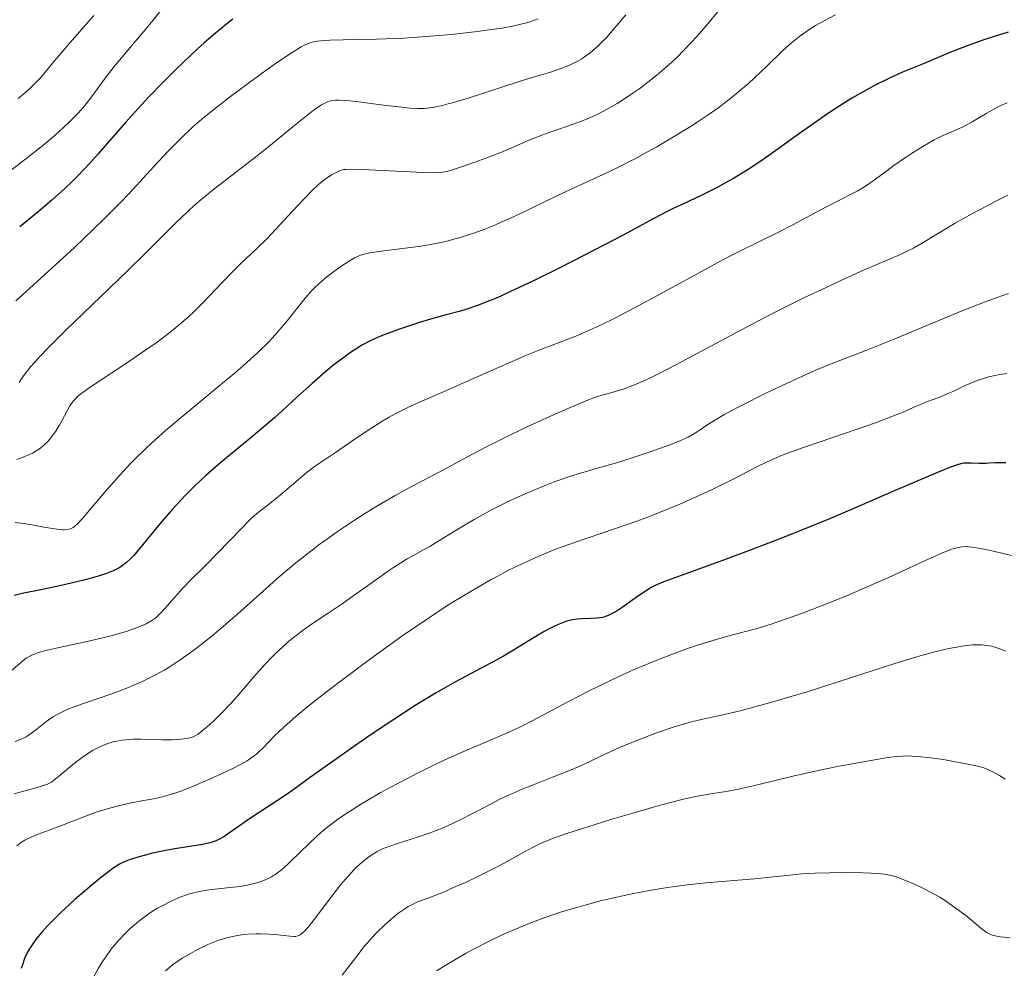
# Model space of a CAD drawing. Units: metres. Extents: x 675082 to 678542, y 4753799 to 4756200.
# Drawn here: x 677505 to 677627, y 4754184 to 4754302 of the extents above; entities that cross this region are included whole.
import ezdxf

# ---------------------------------------------------------------- set-up
doc = ezdxf.new("R2010")
doc.units = ezdxf.units.M
doc.header["$MEASUREMENT"] = 0
doc.layers.add('Curva de nivel directora', color=30, linetype='Continuous', lineweight=30)
doc.layers.add('Curva de nivel intermedia', color=30, linetype='Continuous', lineweight=0)

msp = doc.modelspace()

# ---------------------------------------------------------------- linework, layer by layer
at = {"layer": 'Curva de nivel directora', "color": 30, "linetype": 'Continuous', "lineweight": 30, "flags": 128}
for points, elevation in [([(677531.46, 4754301.96), (677530.74, 4754301.4), (677529.31, 4754300.24), (677527.92, 4754299.03), (677527.03, 4754298.22), (677525.32, 4754296.61), (677524.42, 4754295.73), (677522.72, 4754294.04), (677521.13, 4754292.4), (677520.12, 4754291.31), (677518.15, 4754289.13), (677516.69, 4754287.46), (677514.73, 4754285.21), (677513.73, 4754284.1), (677512.19, 4754282.47), (677511.4, 4754281.68), (677510.59, 4754280.91), (677508.94, 4754279.43), (677507.24, 4754278), (677504.96, 4754276.13)], 1175), ([(677627.96, 4754300.33), (677626.2, 4754299.8), (677625.03, 4754299.42), (677622.82, 4754298.65), (677620.7, 4754297.83), (677617.47, 4754296.46), (677614.8, 4754295.36), (677613.16, 4754294.62), (677611.33, 4754293.71), (677610.27, 4754293.14), (677608.5, 4754292.12), (677606.52, 4754290.88), (677605.45, 4754290.17), (677604.33, 4754289.41), (677601.98, 4754287.74), (677598.75, 4754285.43), (677597.15, 4754284.32), (677595.6, 4754283.28), (677594.85, 4754282.8), (677593.76, 4754282.15), (677593.07, 4754281.75), (677591.73, 4754281.02), (677589.83, 4754280.07), (677587.48, 4754278.97), (677586.36, 4754278.44), (677585.53, 4754278.03), (677583.85, 4754277.16), (677580.02, 4754275.11), (677577.64, 4754273.85), (677573.85, 4754271.9), (677571.83, 4754270.87), (677568.81, 4754269.39), (677566.04, 4754268.08), (677564.82, 4754267.52), (677563.73, 4754267.06), (677563.08, 4754266.79), (677561.93, 4754266.35), (677560.48, 4754265.87), (677559.64, 4754265.62), (677558.03, 4754265.2), (677556.08, 4754264.64), (677554.72, 4754264.23), (677552.08, 4754263.37), (677550.5, 4754262.8), (677549.75, 4754262.5), (677548.65, 4754262), (677547.54, 4754261.4), (677546.97, 4754261.06), (677546.38, 4754260.68), (677545.15, 4754259.81), (677543.89, 4754258.84), (677543.04, 4754258.14)], 1200), ([(677543.04, 4754258.14), (677541.33, 4754256.66), (677539.41, 4754254.91), (677537.62, 4754253.25), (677536.65, 4754252.37), (677535.06, 4754251), (677533.28, 4754249.53), (677530.73, 4754247.44), (677529.42, 4754246.33), (677528.12, 4754245.19), (677527.48, 4754244.61), (677526.54, 4754243.72), (677525.63, 4754242.81), (677525.04, 4754242.19), (677523.92, 4754240.97), (677522.39, 4754239.19), (677519.94, 4754236.21), (677519.14, 4754235.27), (677518.78, 4754234.88), (677518.26, 4754234.38), (677517.72, 4754233.96), (677517.43, 4754233.78), (677516.94, 4754233.52), (677516.58, 4754233.35), (677515.74, 4754233.03), (677515, 4754232.78), (677513.27, 4754232.28), (677511.38, 4754231.8), (677510.11, 4754231.51), (677507.79, 4754231.02), (677505.26, 4754230.53), (677504.28, 4754230.29)], 1200), ([(677627.64, 4754246.76), (677626.97, 4754246.79), (677626.34, 4754246.77), (677625.55, 4754246.72), (677625.17, 4754246.7), (677624.34, 4754246.7), (677623.31, 4754246.74), (677622.84, 4754246.74), (677622.44, 4754246.72), (677622.21, 4754246.69), (677621.76, 4754246.58), (677620.75, 4754246.23), (677619.15, 4754245.59), (677618.06, 4754245.14), (677613.58, 4754243.2), (677608.54, 4754241.02), (677605.83, 4754239.87), (677601.74, 4754238.19), (677599.75, 4754237.4), (677595.96, 4754235.95), (677592.54, 4754234.68), (677587.25, 4754232.78), (677584.96, 4754231.92), (677584.02, 4754231.51), (677583.54, 4754231.26), (677583.26, 4754231.09), (677582.68, 4754230.72), (677581.55, 4754229.93), (677579.9, 4754228.78), (677579.16, 4754228.3), (677578.84, 4754228.11), (677578.27, 4754227.82), (677577.78, 4754227.64), (677577.46, 4754227.56), (677576.82, 4754227.46), (677576, 4754227.42), (677574.84, 4754227.38), (677574.28, 4754227.33), (677573.52, 4754227.21), (677573.04, 4754227.08), (677572.72, 4754226.98), (677572.06, 4754226.72), (677571.32, 4754226.38), (677570.92, 4754226.18), (677570.28, 4754225.83), (677569.19, 4754225.19), (677566.39, 4754223.46), (677565.16, 4754222.74), (677564.47, 4754222.36), (677562.92, 4754221.54), (677560.49, 4754220.25), (677559.1, 4754219.49), (677556.78, 4754218.17), (677555.52, 4754217.41), (677554.18, 4754216.58), (677551.38, 4754214.77), (677548.57, 4754212.89), (677546.78, 4754211.67), (677543.66, 4754209.48), (677541.16, 4754207.69), (677538.94, 4754206.08), (677538, 4754205.42), (677533.55, 4754202.5), (677532.3, 4754201.63), (677530.93, 4754200.66), (677530.35, 4754200.27), (677529.82, 4754199.97), (677529.56, 4754199.84), (677529.02, 4754199.63), (677528.63, 4754199.51), (677527.7, 4754199.3), (677526.37, 4754199.09), (677524.26, 4754198.76), (677523.14, 4754198.56), (677521.5, 4754198.21), (677520.46, 4754197.95), (677519.83, 4754197.77), (677518.71, 4754197.43), (677518.09, 4754197.2), (677517.81, 4754197.08), (677517.37, 4754196.85), (677516.61, 4754196.37), (677516.16, 4754196.04), (677515.02, 4754195.15), (677512.96, 4754193.44), (677511.79, 4754192.42), (677510.02, 4754190.8), (677508.91, 4754189.71), (677508.4, 4754189.18), (677507.7, 4754188.4)], 1225), ([(677507.7, 4754188.4), (677507.1, 4754187.67), (677506.76, 4754187.2), (677506.19, 4754186.32), (677505.95, 4754185.9), (677505.57, 4754185.11), (677505.29, 4754184.36), (677505.14, 4754183.88)], 1225)]:
    msp.add_lwpolyline(points, dxfattribs=dict(at, elevation=elevation))
at = {"layer": 'Curva de nivel intermedia', "color": 30, "linetype": 'Continuous', "lineweight": 0, "flags": 128}
for points, elevation in [([(677523.39, 4754304.16), (677521.52, 4754301.81), (677520.55, 4754300.63), (677519.13, 4754298.94), (677517.36, 4754296.87), (677516.58, 4754295.92), (677515.58, 4754294.62), (677513.94, 4754292.34), (677513.23, 4754291.42), (677512.85, 4754290.97), (677512.23, 4754290.26), (677511.5, 4754289.51), (677511.09, 4754289.11), (677509.81, 4754287.93), (677509.07, 4754287.29), (677507.84, 4754286.26), (677505.74, 4754284.59), (677503.4, 4754282.81)], 1170), ([(677606.46, 4754302.52), (677604.97, 4754301.73), (677603.99, 4754301.16), (677603.51, 4754300.87), (677602.83, 4754300.42), (677602.18, 4754299.96), (677601.77, 4754299.65), (677601, 4754299.02), (677599.92, 4754298.05), (677597.84, 4754296.04), (677596.38, 4754294.66), (677595.62, 4754293.98), (677594.44, 4754292.96), (677593.21, 4754291.96), (677592.58, 4754291.47), (677591.94, 4754290.99), (677590.62, 4754290.06), (677589.25, 4754289.14), (677588.3, 4754288.54), (677586.32, 4754287.32), (677584.22, 4754286.1), (677583.16, 4754285.5), (677581.59, 4754284.64), (677579.39, 4754283.5), (677577.46, 4754282.58), (677575.02, 4754281.5), (677573.72, 4754280.91), (677571.52, 4754279.85), (677568.22, 4754278.25), (677566.47, 4754277.43), (677564.88, 4754276.71), (677564.07, 4754276.36), (677562.83, 4754275.86), (677561.58, 4754275.39), (677560.94, 4754275.17), (677559.64, 4754274.76), (677558.98, 4754274.58), (677557.97, 4754274.32), (677556.95, 4754274.1), (677556.26, 4754273.96), (677554.89, 4754273.73), (677552.92, 4754273.46), (677550.6, 4754273.19), (677549.66, 4754273.07), (677548.54, 4754272.9), (677548.1, 4754272.81), (677547.83, 4754272.75), (677547.35, 4754272.6), (677546.91, 4754272.41), (677546.61, 4754272.26), (677545.98, 4754271.89), (677544.81, 4754271.12), (677544.16, 4754270.66), (677543.16, 4754269.9), (677542.17, 4754269.06), (677541.71, 4754268.62), (677541.28, 4754268.18), (677540.47, 4754267.27), (677538.08, 4754264.23), (677537.22, 4754263.22), (677536.74, 4754262.69), (677535.95, 4754261.84), (677534.53, 4754260.45), (677532.81, 4754258.87), (677531.8, 4754258.01), (677530.71, 4754257.09), (677528.28, 4754255.1), (677524.8, 4754252.23), (677523.07, 4754250.75), (677521.4, 4754249.27), (677520.6, 4754248.52), (677519.47, 4754247.42), (677518.76, 4754246.7), (677517.44, 4754245.29), (677515.71, 4754243.34), (677513.2, 4754240.35), (677512.76, 4754239.85), (677512.09, 4754239.14), (677511.91, 4754238.98), (677511.61, 4754238.74), (677511.37, 4754238.6), (677511.23, 4754238.55), (677510.97, 4754238.49), (677510.55, 4754238.46), (677510.3, 4754238.46), (677509.87, 4754238.49), (677509.04, 4754238.6), (677507.95, 4754238.79), (677506.28, 4754239.1), (677505.44, 4754239.24), (677504.39, 4754239.37)], 1195), ([(677514.18, 4754302.4), (677511.55, 4754299.4), (677510.34, 4754298), (677509.3, 4754296.77), (677508.12, 4754295.36), (677507.57, 4754294.72), (677506.72, 4754293.82), (677506.26, 4754293.38), (677505.78, 4754292.94), (677504.76, 4754292.08)], 1165), ([(677580.39, 4754302.48), (677578.94, 4754300.78), (677578.04, 4754299.78), (677577.6, 4754299.31), (677576.95, 4754298.66), (677576.28, 4754298.07), (677575.94, 4754297.79), (677575.24, 4754297.27), (677574.88, 4754297.03), (677574.3, 4754296.7), (677573.7, 4754296.39), (677573.28, 4754296.21), (677572.4, 4754295.85), (677570.99, 4754295.37), (677567.9, 4754294.44), (677565.44, 4754293.66), (677562.28, 4754292.62), (677560.88, 4754292.17), (677559.1, 4754291.64), (677558.12, 4754291.38), (677557.55, 4754291.24), (677556.56, 4754291.02), (677555.7, 4754290.88), (677555.26, 4754290.85), (677554.49, 4754290.84), (677553.49, 4754290.9), (677552.87, 4754290.96), (677550.55, 4754291.24), (677547.13, 4754291.67), (677545.68, 4754291.83), (677544.68, 4754291.89), (677544.27, 4754291.89), (677543.71, 4754291.82), (677543.45, 4754291.75)], 1185), ([(677592.07, 4754303.22), (677590.37, 4754301.15), (677589.17, 4754299.77), (677588.56, 4754299.1), (677587.64, 4754298.13), (677586.71, 4754297.21), (677586.1, 4754296.63), (677584.87, 4754295.55), (677584.27, 4754295.04), (677583.1, 4754294.11)], 1190), ([(677569.48, 4754302.02), (677568.54, 4754301.68), (677568.02, 4754301.52), (677567.48, 4754301.37), (677566.29, 4754301.1), (677564.97, 4754300.85), (677564.01, 4754300.7), (677561.87, 4754300.42), (677559.45, 4754300.14), (677558.15, 4754300.01), (677556.08, 4754299.83), (677553.9, 4754299.67), (677552.78, 4754299.61), (677549.35, 4754299.49), (677545.2, 4754299.4), (677543.56, 4754299.35), (677542.44, 4754299.28), (677541.98, 4754299.22), (677541.35, 4754299.1)], 1180), ([(677541.35, 4754299.1), (677541.05, 4754299.01), (677540.46, 4754298.77), (677539.98, 4754298.52), (677539.63, 4754298.32), (677538.84, 4754297.82), (677538.14, 4754297.36), (677536.51, 4754296.23), (677534.69, 4754294.93), (677533.44, 4754294.02), (677531.02, 4754292.21), (677528.89, 4754290.56), (677527.91, 4754289.76), (677526.48, 4754288.51), (677525, 4754287.12), (677524.22, 4754286.34), (677523.41, 4754285.49), (677521.66, 4754283.62), (677519.06, 4754280.83), (677517.65, 4754279.34), (677515.39, 4754277.04), (677514.2, 4754275.88), (677511.76, 4754273.57), (677505.27, 4754267.65), (677504.5, 4754266.93)], 1180), ([(677583.1, 4754294.11), (677581.97, 4754293.27), (677581.26, 4754292.77), (677579.94, 4754291.89), (677579.28, 4754291.47), (677578.07, 4754290.76), (677576.98, 4754290.19), (677576.28, 4754289.87), (677574.86, 4754289.29), (677573.11, 4754288.66), (677570.7, 4754287.81), (677569.57, 4754287.4), (677568.05, 4754286.77), (677566.05, 4754285.9), (677564.91, 4754285.42), (677562.95, 4754284.66), (677561.59, 4754284.16), (677559.91, 4754283.58), (677559.2, 4754283.34), (677558.42, 4754283.11), (677558.07, 4754283.03), (677557.58, 4754282.94), (677556.78, 4754282.87), (677556.32, 4754282.86), (677555.15, 4754282.89), (677547.62, 4754283.26), (677546.14, 4754283.3), (677545.55, 4754283.28), (677545.27, 4754283.25), (677544.84, 4754283.13), (677544.4, 4754282.94), (677544.15, 4754282.82), (677543.75, 4754282.59), (677543.09, 4754282.15), (677542.44, 4754281.64), (677542.07, 4754281.32), (677541.45, 4754280.74), (677540.31, 4754279.59), (677538.89, 4754278.07), (677536.79, 4754275.8), (677535.77, 4754274.74), (677534.36, 4754273.36), (677532.56, 4754271.66), (677531.62, 4754270.72), (677530.07, 4754269.11), (677527.82, 4754266.75), (677526.63, 4754265.58), (677526.03, 4754265.02), (677524.8, 4754263.94), (677523.49, 4754262.88), (677522.57, 4754262.18), (677521.92, 4754261.7), (677520.54, 4754260.73), (677517.99, 4754259.01), (677514.73, 4754256.87), (677513.44, 4754256), (677512.51, 4754255.32), (677512.17, 4754255.03), (677511.97, 4754254.84), (677511.64, 4754254.49), (677511.36, 4754254.12), (677511.19, 4754253.86), (677510.85, 4754253.25), (677510.23, 4754252.07), (677509.86, 4754251.41), (677509.44, 4754250.73), (677509.21, 4754250.39), (677508.71, 4754249.74), (677508.45, 4754249.44), (677508.02, 4754249), (677507.55, 4754248.62), (677507.23, 4754248.39), (677506.54, 4754247.98), (677506.17, 4754247.8), (677505.41, 4754247.47), (677504.59, 4754247.2)], 1190), ([(677543.45, 4754291.75), (677543.27, 4754291.69), (677542.91, 4754291.53), (677542.49, 4754291.29), (677542.18, 4754291.1), (677541.48, 4754290.59), (677540.85, 4754290.11), (677539.39, 4754288.94), (677535.94, 4754286.11), (677534.14, 4754284.68), (677529.12, 4754280.81), (677527.51, 4754279.5), (677526.72, 4754278.81), (677525.91, 4754278.08), (677524.27, 4754276.51), (677520.55, 4754272.8), (677518.34, 4754270.62), (677510.68, 4754263.27), (677508.46, 4754261.05), (677507.54, 4754260.08), (677506.76, 4754259.22), (677506.32, 4754258.7), (677505.61, 4754257.81), (677505.33, 4754257.42), (677504.9, 4754256.75)], 1185), ([(677627.83, 4754291.57), (677627.02, 4754291.21), (677626.6, 4754291), (677626.16, 4754290.77), (677625.27, 4754290.27), (677623.48, 4754289.2), (677622.62, 4754288.74), (677622.2, 4754288.53), (677621.4, 4754288.17), (677619.71, 4754287.44), (677618.75, 4754286.96), (677618.22, 4754286.67), (677617.1, 4754286.01), (677615.93, 4754285.26), (677615.16, 4754284.75), (677613.72, 4754283.74), (677612.36, 4754282.74)], 1205), ([(677612.36, 4754282.74), (677610.87, 4754281.63), (677610.2, 4754281.18), (677609.86, 4754280.97), (677609.16, 4754280.58), (677606.37, 4754279.15), (677604.3, 4754278.06), (677601.13, 4754276.37), (677599.54, 4754275.55), (677597.27, 4754274.43), (677594.07, 4754272.86), (677592.21, 4754271.9), (677588.94, 4754270.14), (677584.23, 4754267.54), (677581.99, 4754266.33), (677579.02, 4754264.79), (677577.29, 4754263.94), (677576.24, 4754263.45), (677574.34, 4754262.62), (677572.42, 4754261.87), (677569.69, 4754260.85), (677568.02, 4754260.18), (677564.97, 4754258.85), (677560.48, 4754256.84), (677558.37, 4754255.9), (677554.8, 4754254.37), (677553.23, 4754253.66), (677551.69, 4754252.89), (677550.92, 4754252.46), (677550.12, 4754251.99), (677548.51, 4754250.97), (677546.95, 4754249.92), (677544.26, 4754248.05), (677541.78, 4754246.39), (677540.78, 4754245.64), (677539.62, 4754244.68), (677537.96, 4754243.24), (677537.16, 4754242.58), (677536.08, 4754241.74), (677535.15, 4754241.03), (677534.68, 4754240.65), (677533.9, 4754239.97), (677533.48, 4754239.57), (677532.58, 4754238.67), (677529.59, 4754235.56), (677528.08, 4754234.03), (677526.19, 4754232.14), (677525.33, 4754231.26), (677524.21, 4754230.04), (677523, 4754228.67), (677522.53, 4754228.14), (677522.01, 4754227.62), (677521.77, 4754227.42), (677521.4, 4754227.15), (677520.69, 4754226.77), (677519.8, 4754226.38), (677519.24, 4754226.16), (677518.2, 4754225.81), (677516.91, 4754225.42), (677516.16, 4754225.22), (677513.52, 4754224.61), (677509.88, 4754223.82), (677508.39, 4754223.47), (677507.29, 4754223.17), (677506.87, 4754223.04), (677506.63, 4754222.94), (677506.21, 4754222.75), (677505.86, 4754222.54), (677505.65, 4754222.39), (677505.21, 4754222.03), (677503.96, 4754220.95)], 1205), ([(677627.9, 4754280.05), (677626.23, 4754279.23), (677624.53, 4754278.35), (677623.41, 4754277.75), (677621.34, 4754276.58), (677619.37, 4754275.39), (677617.17, 4754274.04), (677616.15, 4754273.47), (677615.64, 4754273.21), (677614.55, 4754272.71), (677610.04, 4754270.77), (677607.02, 4754269.41), (677605.28, 4754268.6), (677602.43, 4754267.24), (677599.35, 4754265.71), (677597.74, 4754264.88), (677596.1, 4754264.03), (677592.8, 4754262.27), (677586.69, 4754259), (677584.19, 4754257.72), (677583.14, 4754257.22), (677582.52, 4754256.94), (677581.44, 4754256.48), (677580.15, 4754256), (677579.45, 4754255.78), (677578.32, 4754255.46), (677577.28, 4754255.16), (677576.72, 4754254.97), (677575.74, 4754254.6), (677573.75, 4754253.78), (677571.3, 4754252.7), (677569.88, 4754252.07), (677567.64, 4754251.03), (677565.37, 4754249.95)], 1210), ([(677627.97, 4754267.84), (677626.56, 4754267.35), (677625.09, 4754266.81), (677622.08, 4754265.63), (677613.55, 4754262.07), (677610.23, 4754260.77), (677606.26, 4754259.23)], 1215), ([(677606.26, 4754259.23), (677604.1, 4754258.33), (677602.91, 4754257.81), (677600.38, 4754256.65), (677597.81, 4754255.43), (677594.69, 4754253.88), (677593.4, 4754253.2), (677592.58, 4754252.76), (677591.32, 4754252.02), (677590.43, 4754251.45), (677589.61, 4754250.88), (677589.26, 4754250.64), (677588.54, 4754250.2), (677588.12, 4754249.99), (677587.39, 4754249.65), (677585.96, 4754249.07), (677583.29, 4754248.11), (677581.77, 4754247.6), (677579.51, 4754246.88), (677577.42, 4754246.27), (677574.75, 4754245.5), (677573.36, 4754245.06), (677571.36, 4754244.36), (677570.32, 4754243.96), (677568.71, 4754243.31), (677567.09, 4754242.6), (677566.29, 4754242.23), (677565.49, 4754241.84), (677563.92, 4754241.05), (677562.44, 4754240.25), (677561.52, 4754239.73), (677559.88, 4754238.78), (677558.4, 4754237.87), (677556.77, 4754236.86), (677555.98, 4754236.39), (677555.13, 4754235.92), (677553.87, 4754235.22), (677553.18, 4754234.83), (677552.06, 4754234.14), (677551.46, 4754233.75), (677550.83, 4754233.33), (677549.5, 4754232.38), (677546.55, 4754230.26), (677544.97, 4754229.16), (677543.35, 4754228.08), (677541.15, 4754226.61), (677540.06, 4754225.83), (677538.99, 4754225.01), (677538.46, 4754224.59), (677537.68, 4754223.91), (677536.92, 4754223.2), (677536.43, 4754222.71), (677535.47, 4754221.71), (677534.1, 4754220.17), (677532.42, 4754218.2), (677531.64, 4754217.3), (677531.08, 4754216.68), (677530.04, 4754215.6), (677529.12, 4754214.7), (677528.57, 4754214.2), (677527.67, 4754213.43), (677527.15, 4754213.04), (677526.93, 4754212.9), (677526.53, 4754212.7), (677526.28, 4754212.6), (677525.72, 4754212.49), (677525.01, 4754212.4), (677524.6, 4754212.37), (677523.91, 4754212.34), (677522.74, 4754212.34), (677520.02, 4754212.42), (677519.05, 4754212.4), (677518.56, 4754212.37), (677517.69, 4754212.28), (677517.26, 4754212.2), (677516.6, 4754212.06), (677515.94, 4754211.87), (677515.6, 4754211.75), (677514.94, 4754211.47), (677514.6, 4754211.31), (677514.09, 4754211.04), (677513.58, 4754210.72), (677512.56, 4754210.01), (677511.59, 4754209.25), (677509.97, 4754207.89), (677509.21, 4754207.29), (677508.9, 4754207.07), (677508.42, 4754206.82), (677508.17, 4754206.72), (677507.56, 4754206.51), (677506.33, 4754206.17), (677504.29, 4754205.63)], 1215), ([(677627.76, 4754257.91), (677626.89, 4754257.77), (677626.47, 4754257.69), (677625.55, 4754257.48), (677624.89, 4754257.28), (677624.47, 4754257.14), (677623.65, 4754256.84), (677622.52, 4754256.35), (677621.16, 4754255.71), (677620.55, 4754255.43), (677619.31, 4754254.91), (677617.8, 4754254.35), (677617.04, 4754254.05), (677616.22, 4754253.69), (677614.87, 4754253.1), (677614.01, 4754252.75), (677612.4, 4754252.12), (677611.42, 4754251.76), (677607.84, 4754250.53), (677602.62, 4754248.74)], 1220), ([(677565.37, 4754249.95), (677564.27, 4754249.41), (677563.2, 4754248.87), (677561.2, 4754247.83), (677556.45, 4754245.25), (677554.82, 4754244.4), (677552.87, 4754243.38), (677551.74, 4754242.76), (677549.9, 4754241.68), (677548.87, 4754241.05), (677547.21, 4754240.01), (677545.5, 4754238.89), (677544.64, 4754238.31), (677543.12, 4754237.25), (677542.36, 4754236.7), (677541.18, 4754235.81), (677539.31, 4754234.33), (677537.24, 4754232.58), (677536.1, 4754231.58), (677534.46, 4754230.11), (677532.09, 4754227.99), (677530.84, 4754226.9), (677528.92, 4754225.27), (677527.93, 4754224.48), (677526.61, 4754223.46), (677525.94, 4754222.97), (677524.94, 4754222.27), (677523.94, 4754221.61), (677523.44, 4754221.3), (677522.94, 4754221), (677521.94, 4754220.45), (677520.96, 4754219.94), (677520.31, 4754219.63), (677519.03, 4754219.07), (677518.1, 4754218.69), (677516.31, 4754218.02), (677513.13, 4754216.94), (677511.81, 4754216.47), (677510.95, 4754216.12), (677510.44, 4754215.89), (677509.55, 4754215.43), (677509.16, 4754215.21), (677508.5, 4754214.78), (677507.96, 4754214.37), (677507.13, 4754213.69), (677506.44, 4754213.15), (677506.03, 4754212.88), (677505.76, 4754212.72), (677505.16, 4754212.43), (677504.4, 4754212.11)], 1210), ([(677602.62, 4754248.74), (677600.38, 4754247.92), (677599.44, 4754247.56), (677597.89, 4754246.88), (677596.57, 4754246.22), (677594.78, 4754245.28), (677593.73, 4754244.73), (677591.11, 4754243.45), (677589.58, 4754242.74), (677587.09, 4754241.64), (677584.45, 4754240.55), (677583.11, 4754240.03), (677581.76, 4754239.53), (677579.08, 4754238.6), (677573.87, 4754236.84), (677571.42, 4754235.94), (677570.25, 4754235.46), (677569.48, 4754235.14), (677568, 4754234.48), (677565.87, 4754233.45), (677564.51, 4754232.74), (677563.63, 4754232.26), (677561.9, 4754231.29), (677559.38, 4754229.79), (677558.1, 4754228.98), (677556.05, 4754227.64), (677553.77, 4754226.08), (677552.51, 4754225.2), (677548.79, 4754222.53), (677546.84, 4754221.09), (677544, 4754218.95), (677541.43, 4754216.95), (677540.32, 4754216.06), (677539.35, 4754215.26), (677537.81, 4754213.91), (677536.7, 4754212.85), (677535.24, 4754211.34), (677534.72, 4754210.83), (677534.45, 4754210.59), (677534.02, 4754210.25), (677533.26, 4754209.73), (677532.26, 4754209.17), (677531.65, 4754208.85), (677530.71, 4754208.39), (677528.51, 4754207.38), (677526.77, 4754206.64), (677525.12, 4754206), (677524.38, 4754205.73), (677523.71, 4754205.51), (677522.57, 4754205.2), (677521.59, 4754204.99), (677520.37, 4754204.78), (677519.72, 4754204.67), (677518.64, 4754204.45), (677517.09, 4754204.08), (677516.3, 4754203.87), (677514.6, 4754203.36), (677513.13, 4754202.84), (677510.48, 4754201.79), (677509.07, 4754201.27), (677507.25, 4754200.59), (677506.46, 4754200.27), (677505.86, 4754199.98), (677505.59, 4754199.84), (677505.2, 4754199.59), (677504.62, 4754199.15)], 1220), ([(677628.34, 4754235.25), (677627.14, 4754235.56), (677625.92, 4754235.84), (677625.15, 4754236), (677623.79, 4754236.24), (677623.05, 4754236.34), (677622.72, 4754236.36), (677622.22, 4754236.34), (677621.7, 4754236.25), (677621.41, 4754236.18), (677620.94, 4754236.04), (677619.76, 4754235.58), (677619.02, 4754235.27), (677617.28, 4754234.47), (677612.9, 4754232.45), (677610.41, 4754231.34), (677607.81, 4754230.24), (677606.07, 4754229.53), (677602.69, 4754228.21), (677600.36, 4754227.37), (677599.3, 4754227), (677598.31, 4754226.68), (677596.53, 4754226.15), (677593.37, 4754225.3), (677591.77, 4754224.86), (677589.43, 4754224.14), (677588.16, 4754223.71), (677586.16, 4754222.99), (677584.03, 4754222.17), (677582.93, 4754221.71), (677581.8, 4754221.23), (677579.52, 4754220.21), (677577.27, 4754219.14), (677575.83, 4754218.44), (677573.22, 4754217.1), (677568.7, 4754214.67), (677567.28, 4754213.95), (677566.52, 4754213.6), (677565.72, 4754213.23), (677563.98, 4754212.49), (677560.03, 4754210.81), (677557.86, 4754209.84), (677556.74, 4754209.32), (677554.47, 4754208.2), (677552.24, 4754207.04), (677550.81, 4754206.27), (677549.9, 4754205.76), (677548.21, 4754204.79), (677547.36, 4754204.28), (677545.85, 4754203.33), (677544.56, 4754202.44), (677543.78, 4754201.87), (677543.3, 4754201.49), (677542.39, 4754200.74), (677541.9, 4754200.31), (677540.97, 4754199.44), (677538.58, 4754197.1), (677537.76, 4754196.34), (677537.38, 4754196.03), (677536.83, 4754195.62), (677536.27, 4754195.28), (677535.97, 4754195.12), (677535.4, 4754194.87), (677535.1, 4754194.75), (677534.61, 4754194.59), (677533.8, 4754194.37), (677532.9, 4754194.18), (677532.41, 4754194.1), (677530.79, 4754193.91), (677528.54, 4754193.66), (677527.49, 4754193.5), (677527, 4754193.4), (677526.09, 4754193.17), (677525.26, 4754192.89), (677524.73, 4754192.68), (677523.71, 4754192.22), (677522.67, 4754191.7), (677522.12, 4754191.39), (677521.25, 4754190.84), (677520.27, 4754190.13), (677519.74, 4754189.72), (677518.71, 4754188.84), (677518.16, 4754188.32), (677517.32, 4754187.45), (677516.46, 4754186.44), (677516.03, 4754185.88), (677515.46, 4754185.06)], 1230), ([(677627.63, 4754223.35), (677627.02, 4754223.62), (677626.28, 4754223.87), (677625.89, 4754223.97), (677625.28, 4754224.08), (677624.62, 4754224.14), (677624.27, 4754224.15), (677623.52, 4754224.13), (677623.11, 4754224.09), (677622.46, 4754224.02), (677621.52, 4754223.87), (677621, 4754223.77), (677620.18, 4754223.6), (677618.81, 4754223.26), (677617.28, 4754222.84), (677616.18, 4754222.52), (677613.83, 4754221.81), (677602.8, 4754218.27), (677601.21, 4754217.78), (677598.37, 4754216.95)], 1235), ([(677598.37, 4754216.95), (677595.97, 4754216.29), (677594.59, 4754215.94), (677592.26, 4754215.39), (677589.57, 4754214.81), (677588.36, 4754214.52), (677587.08, 4754214.16), (677586.38, 4754213.95), (677585.62, 4754213.7), (677583.98, 4754213.12), (677582.28, 4754212.47), (677580.09, 4754211.58), (677579.12, 4754211.15), (677577.27, 4754210.29), (677575.02, 4754209.21), (677573.7, 4754208.64), (677571.25, 4754207.67), (677568.77, 4754206.7), (677567.49, 4754206.18), (677565.61, 4754205.36), (677564.71, 4754204.93), (677562.98, 4754204.05), (677559.76, 4754202.36), (677558.2, 4754201.61), (677557.43, 4754201.28), (677555.91, 4754200.7), (677554.47, 4754200.21), (677552.09, 4754199.48), (677550.89, 4754199.08), (677550.31, 4754198.86), (677550, 4754198.72), (677549.45, 4754198.44), (677548.66, 4754197.95), (677548.24, 4754197.65), (677547.57, 4754197.11), (677546.89, 4754196.51), (677546.52, 4754196.14), (677545.89, 4754195.47), (677545.16, 4754194.64), (677544.76, 4754194.14), (677543.41, 4754192.38), (677541.59, 4754189.98), (677540.84, 4754189.04), (677540.44, 4754188.58), (677540.26, 4754188.4), (677540.02, 4754188.18), (677539.87, 4754188.08), (677539.58, 4754187.93), (677539.28, 4754187.87), (677539.07, 4754187.85), (677538.57, 4754187.89), (677537.85, 4754187.97), (677536.67, 4754188.1), (677536, 4754188.15), (677534.93, 4754188.2), (677534.37, 4754188.2), (677533.36, 4754188.15), (677532.84, 4754188.1), (677532.05, 4754187.99), (677531.25, 4754187.83), (677530.85, 4754187.73), (677530.03, 4754187.5), (677529.61, 4754187.36), (677528.98, 4754187.12), (677528.35, 4754186.86), (677527.1, 4754186.25), (677525.91, 4754185.59), (677525.19, 4754185.15), (677524.74, 4754184.86), (677523.98, 4754184.33), (677523.63, 4754184.07), (677523.09, 4754183.6)], 1235), ([(677624.77, 4754208.87), (677624.13, 4754209.05), (677622.73, 4754209.35), (677620.92, 4754209.69), (677619.88, 4754209.86), (677618.26, 4754210.09), (677616.68, 4754210.26), (677615.94, 4754210.3), (677615.27, 4754210.32), (677614.84, 4754210.31), (677614.05, 4754210.27), (677612.95, 4754210.14), (677610.84, 4754209.76), (677606.92, 4754209.06), (677604.3, 4754208.52), (677601.16, 4754207.79), (677596.93, 4754206.76), (677595.13, 4754206.35), (677594.37, 4754206.19), (677593.09, 4754205.96), (677590.93, 4754205.63), (677589.75, 4754205.42), (677589.07, 4754205.28), (677587.53, 4754204.93), (677585.78, 4754204.49), (677584.52, 4754204.15), (677581.81, 4754203.39), (677578.61, 4754202.44), (677576.55, 4754201.81), (677573.04, 4754200.68), (677571.26, 4754200.05), (677570.37, 4754199.7), (677569.84, 4754199.46), (677568.78, 4754198.94), (677567.39, 4754198.18), (677565.15, 4754196.95), (677563.87, 4754196.28), (677561.8, 4754195.26), (677560.41, 4754194.6), (677558.66, 4754193.82), (677557.88, 4754193.48), (677556.42, 4754192.9), (677554.97, 4754192.36), (677554.37, 4754192.12), (677553.65, 4754191.78), (677553.29, 4754191.59), (677552.74, 4754191.24), (677552.14, 4754190.81), (677551.81, 4754190.55), (677550.84, 4754189.73), (677550.32, 4754189.25), (677549.51, 4754188.47), (677548.7, 4754187.62), (677548.3, 4754187.18), (677547.92, 4754186.73), (677547.19, 4754185.81), (677545.78, 4754183.96), (677545.08, 4754183.07)], 1240), ([(677627.55, 4754207.45), (677626.87, 4754207.88), (677626.47, 4754208.11), (677625.77, 4754208.48), (677625.13, 4754208.75), (677624.77, 4754208.87)], 1240), ([(677628.18, 4754187.68), (677627, 4754187.81), (677626.34, 4754187.93), (677626.07, 4754188), (677625.74, 4754188.12), (677625.58, 4754188.19), (677625.26, 4754188.38), (677625.04, 4754188.54), (677624.51, 4754188.95), (677622.82, 4754190.34), (677621.76, 4754191.16), (677620.62, 4754191.99), (677620.02, 4754192.38), (677619.42, 4754192.76), (677618.2, 4754193.44), (677617.01, 4754194.03), (677616.27, 4754194.37), (677614.94, 4754194.92), (677614.22, 4754195.2), (677613.88, 4754195.31), (677613.37, 4754195.45), (677612.54, 4754195.6), (677612.06, 4754195.66), (677610.88, 4754195.74), (677609.9, 4754195.78), (677607.6, 4754195.81), (677605.73, 4754195.79), (677603.9, 4754195.73), (677603.04, 4754195.69), (677602.24, 4754195.64), (677600.77, 4754195.51), (677597.96, 4754195.2), (677596.39, 4754195.04), (677590.34, 4754194.54), (677588, 4754194.29), (677586.78, 4754194.14), (677585.55, 4754193.96), (677583.05, 4754193.55), (677580.54, 4754193.05), (677578.32, 4754192.56), (677577.22, 4754192.29), (677575.61, 4754191.86), (677574.42, 4754191.53), (677572.13, 4754190.83), (677569.95, 4754190.09), (677568.56, 4754189.57), (677567.66, 4754189.21), (677565.93, 4754188.49), (677565, 4754188.07), (677563.22, 4754187.22), (677561.57, 4754186.36), (677560.52, 4754185.79), (677558.58, 4754184.66), (677556.83, 4754183.58)], 1245), ([(677515.46, 4754185.06), (677515.18, 4754184.63), (677514.76, 4754183.94), (677514.15, 4754182.82)], 1230)]:
    msp.add_lwpolyline(points, dxfattribs=dict(at, elevation=elevation))

doc.saveas('drawing.dxf')
